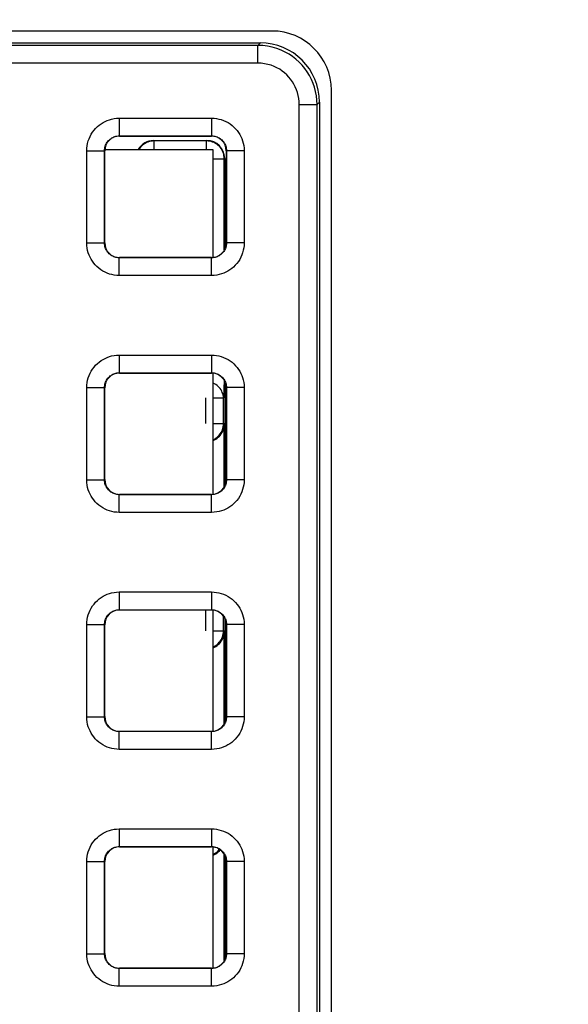
# Model space of a CAD drawing. Units: millimetres. Extents: x -151 to 82, y -214 to 109.
# Drawn here: x 32 to 41, y -22 to -6 of the extents above; entities that cross this region are included whole.
import ezdxf

# ---------------------------------------------------------------- set-up
doc = ezdxf.new("R2010")
doc.units = ezdxf.units.MM
doc.header["$LTSCALE"] = 16.335
doc.layers.get('0').update_dxf_attribs({"linetype": 'CONTINUOUS'})
doc.layers.add('ASSI', color=7, linetype='CONTINUOUS')
doc.layers.add('RACCORDO', color=7, linetype='CONTINUOUS')
doc.styles.get("Standard").update_dxf_attribs({"font": 'txt', "width": 0.8})
doc.dimstyles.new('DIMSTYLE_1', dxfattribs={"dimtxt": 3, "dimasz": 3, "dimexe": 1.5, "dimexo": 0.5, "dimgap": 0.75, "dimtad": 1, "dimtxsty": 'STANDARD', "dimblk": '_FILLED', "dimblk1": '_FILLED', "dimblk2": '_FILLED', "dimcen": 0.09, "dimazin": 2, "dimtfac": 1, "dimtofl": 0, "dimtmove": 0, "dimatfit": 3, "dimldrblk": '_FILLED', "dimfxl": 1, "dimtolj": 1, "dimarcsym": 0})

# ---------------------------------------------------------------- blocks, each defined once
blk = doc.blocks.new('_FILLED')
at = {"color": 0, "linetype": 'BYBLOCK'}
blk.add_solid([(0, 0), (-1, 0.3167), (-1, -0.3167)], dxfattribs=at)
blk = doc.blocks.new('*D2')
at = {"color": 7, "linetype": 'CONTINUOUS'}
for p, q in [((0.5, 66.5), (71.928, 66.5)), ((70.428, 66.5), (70.428, -54.5)), ((70.428, -175.5), (70.428, -54.5)), ((0.5, -175.5), (71.928, -175.5))]:
    blk.add_line(p, q, dxfattribs=at)
at = {"color": 7, "linetype": 'CONTINUOUS', "xscale": 3, "yscale": 3, "zscale": 3}
for p, rotation in [((70.428, 66.5), 90), ((70.428, -175.5), 270)]:
    blk.add_blockref('_FILLED', p, dxfattribs=dict(at, rotation=rotation))

msp = doc.modelspace()

# ---------------------------------------------------------------- linework, layer by layer
at = {"color": 7, "linetype": 'CONTINUOUS'}
for p, q in [((32.975, -7.7), (34.8, -7.7)), ((34.8, -7.7), (34.8, -9.525)), ((34.8, -11.475), (34.8, -13.525)), ((34.8, -15.475), (34.8, -17.525)), ((34.8, -19.475), (34.8, -21.525))]:
    msp.add_line(p, q, dxfattribs=at)
at = {"layer": 'ASSI', "color": 7, "linetype": 'CONTINUOUS'}
for p, q in [((35.8, -5.7), (-35.8, -5.7)), ((36.8, -34.3), (36.8, -6.7))]:
    msp.add_line(p, q, dxfattribs=at)
msp.add_arc((35.8, -6.7), 1, 0, 90, dxfattribs=at)
at = {"layer": 'RACCORDO', "color": 7, "linetype": 'CONTINUOUS'}
for p, q in [((-35.6, -5.9), (35.6, -5.9)), ((36.6, -6.9), (36.6, -34.063)), ((33.225, -7.475), (34.775, -7.475)), ((33.8, -7.55), (34.7, -7.55)), ((32.975, -9.275), (32.975, -7.725)), ((35.025, -7.725), (35.025, -9.275)), ((35, -7.85), (35, -9.383)), ((34.775, -9.525), (33.225, -9.525)), ((33.225, -11.475), (34.775, -11.475)), ((35, -11.617), (35, -13.383)), ((32.975, -13.275), (32.975, -11.725)), ((35.025, -11.725), (35.025, -13.275)), ((34.775, -13.525), (33.225, -13.525)), ((33.225, -15.475), (34.775, -15.475)), ((35, -15.617), (35, -17.383)), ((32.975, -17.275), (32.975, -15.725)), ((35.025, -15.725), (35.025, -17.275)), ((34.775, -17.525), (33.225, -17.525)), ((33.225, -19.475), (34.775, -19.475)), ((35, -19.617), (35, -21.383)), ((32.975, -21.275), (32.975, -19.725)), ((35.025, -19.725), (35.025, -21.275)), ((34.775, -21.525), (33.225, -21.525))]:
    msp.add_line(p, q, dxfattribs=at)
at = {"layer": 'RACCORDO', "color": 250, "linetype": 'CONTINUOUS'}
for p, q in [((35.558, -5.942), (-35.558, -5.942)), ((35.6, -5.9), (35.558, -5.942)), ((35.558, -6.242), (35.558, -5.942)), ((35.558, -6.242), (-35.558, -6.242)), ((36.258, -6.942), (36.558, -6.942)), ((36.258, -33.937), (36.258, -6.942)), ((36.6, -6.9), (36.558, -6.942)), ((36.558, -33.937), (36.558, -6.942)), ((33.221, -7.171), (34.779, -7.171)), ((33.221, -7.171), (33.221, -7.471)), ((34.779, -7.171), (34.779, -7.471)), ((33.221, -7.471), (34.779, -7.471)), ((33.225, -7.475), (33.221, -7.471)), ((34.775, -7.475), (34.779, -7.471)), ((33.8, -7.55), (33.807, -7.557)), ((34.693, -7.557), (33.807, -7.557)), ((33.807, -7.7), (33.807, -7.557)), ((34.7, -7.55), (34.693, -7.557)), ((34.693, -7.7), (34.693, -7.557)), ((32.671, -7.721), (32.971, -7.721)), ((32.671, -9.279), (32.671, -7.721)), ((32.975, -7.725), (32.971, -7.721)), ((32.971, -9.279), (32.971, -7.721)), ((35.025, -7.725), (35.029, -7.721)), ((35.329, -7.721), (35.029, -7.721)), ((35.029, -7.721), (35.029, -9.279)), ((35.329, -7.721), (35.329, -9.279)), ((34.8, -7.857), (34.993, -7.857)), ((35, -7.85), (34.993, -7.857)), ((34.993, -9.397), (34.993, -7.857)), ((32.671, -9.279), (32.971, -9.279)), ((32.975, -9.275), (32.971, -9.279)), ((35.025, -9.275), (35.029, -9.279)), ((35.329, -9.279), (35.029, -9.279)), ((33.225, -9.525), (33.221, -9.529)), ((34.779, -9.529), (33.221, -9.529)), ((33.221, -9.829), (33.221, -9.529)), ((34.775, -9.525), (34.779, -9.529)), ((34.779, -9.829), (34.779, -9.529)), ((34.779, -9.829), (33.221, -9.829)), ((33.221, -11.171), (34.779, -11.171)), ((33.221, -11.171), (33.221, -11.471)), ((34.779, -11.171), (34.779, -11.471)), ((33.221, -11.471), (34.779, -11.471)), ((33.225, -11.475), (33.221, -11.471)), ((34.775, -11.475), (34.779, -11.471)), ((34.99, -11.598), (34.979, -11.893)), ((32.671, -11.721), (32.971, -11.721)), ((32.671, -13.279), (32.671, -11.721)), ((32.975, -11.725), (32.971, -11.721)), ((32.971, -13.279), (32.971, -11.721)), ((35.025, -11.725), (35.029, -11.721)), ((35.329, -11.721), (35.029, -11.721)), ((35.029, -11.721), (35.029, -13.279)), ((35.329, -11.721), (35.329, -13.279)), ((34.679, -12.329), (34.679, -11.893)), ((34.8, -11.893), (34.979, -11.893)), ((34.979, -12.329), (34.979, -11.893)), ((34.8, -12.329), (34.979, -12.329)), ((34.979, -12.329), (34.993, -12.343)), ((34.993, -13.397), (34.993, -12.343)), ((32.671, -13.279), (32.971, -13.279)), ((32.975, -13.275), (32.971, -13.279)), ((35.025, -13.275), (35.029, -13.279)), ((35.329, -13.279), (35.029, -13.279)), ((33.225, -13.525), (33.221, -13.529)), ((34.779, -13.529), (33.221, -13.529)), ((33.221, -13.829), (33.221, -13.529)), ((34.775, -13.525), (34.779, -13.529)), ((34.779, -13.829), (34.779, -13.529)), ((34.779, -13.829), (33.221, -13.829)), ((33.221, -15.171), (34.779, -15.171)), ((33.221, -15.171), (33.221, -15.471)), ((34.779, -15.171), (34.779, -15.471)), ((33.221, -15.471), (34.779, -15.471)), ((33.225, -15.475), (33.221, -15.471)), ((34.679, -15.829), (34.679, -15.475)), ((34.775, -15.475), (34.779, -15.471)), ((34.979, -15.829), (34.979, -15.581)), ((32.671, -15.721), (32.971, -15.721)), ((32.671, -17.279), (32.671, -15.721)), ((32.975, -15.725), (32.971, -15.721)), ((32.971, -17.279), (32.971, -15.721)), ((35.025, -15.725), (35.029, -15.721)), ((35.329, -15.721), (35.029, -15.721)), ((35.029, -15.721), (35.029, -17.279)), ((35.329, -15.721), (35.329, -17.279)), ((34.8, -15.829), (34.979, -15.829)), ((34.979, -15.829), (34.993, -15.843)), ((34.993, -17.397), (34.993, -15.843)), ((32.671, -17.279), (32.971, -17.279)), ((32.975, -17.275), (32.971, -17.279)), ((35.025, -17.275), (35.029, -17.279)), ((35.329, -17.279), (35.029, -17.279)), ((33.225, -17.525), (33.221, -17.529)), ((34.779, -17.529), (33.221, -17.529)), ((33.221, -17.829), (33.221, -17.529)), ((34.775, -17.525), (34.779, -17.529)), ((34.779, -17.829), (34.779, -17.529)), ((34.779, -17.829), (33.221, -17.829)), ((33.221, -19.171), (34.779, -19.171)), ((33.221, -19.171), (33.221, -19.471)), ((34.779, -19.171), (34.779, -19.471)), ((33.221, -19.471), (34.779, -19.471)), ((33.225, -19.475), (33.221, -19.471)), ((34.775, -19.475), (34.779, -19.471)), ((34.993, -21.397), (34.993, -19.603)), ((32.671, -19.721), (32.971, -19.721)), ((32.671, -21.279), (32.671, -19.721)), ((32.975, -19.725), (32.971, -19.721)), ((32.971, -21.279), (32.971, -19.721)), ((35.025, -19.725), (35.029, -19.721)), ((35.329, -19.721), (35.029, -19.721)), ((35.029, -19.721), (35.029, -21.279)), ((35.329, -19.721), (35.329, -21.279)), ((32.671, -21.279), (32.971, -21.279)), ((32.975, -21.275), (32.971, -21.279)), ((35.025, -21.275), (35.029, -21.279)), ((35.329, -21.279), (35.029, -21.279)), ((33.225, -21.525), (33.221, -21.529)), ((34.779, -21.529), (33.221, -21.529)), ((33.221, -21.829), (33.221, -21.529)), ((34.775, -21.525), (34.779, -21.529)), ((34.779, -21.829), (34.779, -21.529)), ((34.779, -21.829), (33.221, -21.829))]:
    msp.add_line(p, q, dxfattribs=at)
for points in [[(36.558, -6.942), (36.555, -6.867), (36.547, -6.793), (36.533, -6.721), (36.515, -6.651), (36.492, -6.584), (36.464, -6.518), (36.431, -6.454), (36.393, -6.392), (36.351, -6.333), (36.306, -6.278), (36.256, -6.226), (36.203, -6.178), (36.146, -6.133), (36.086, -6.093), (36.021, -6.056), (35.952, -6.023), (35.879, -5.995), (35.803, -5.972), (35.723, -5.956), (35.642, -5.945), (35.558, -5.942)], [(36.258, -6.942), (36.256, -6.889), (36.25, -6.837), (36.241, -6.787), (36.228, -6.738), (36.212, -6.691), (36.192, -6.645), (36.169, -6.6), (36.143, -6.557), (36.113, -6.516), (36.082, -6.477), (36.047, -6.441), (36.01, -6.407), (35.97, -6.376), (35.928, -6.347), (35.882, -6.322), (35.834, -6.299), (35.783, -6.279), (35.729, -6.263), (35.674, -6.252), (35.617, -6.245), (35.558, -6.242)], [(32.671, -7.721), (32.673, -7.679), (32.678, -7.637), (32.686, -7.597), (32.697, -7.557), (32.71, -7.518), (32.727, -7.48), (32.747, -7.444), (32.769, -7.408), (32.794, -7.375), (32.821, -7.344), (32.851, -7.315), (32.882, -7.289), (32.913, -7.266), (32.946, -7.245), (32.981, -7.227), (33.016, -7.211), (33.053, -7.198), (33.092, -7.187), (33.133, -7.179), (33.176, -7.174), (33.221, -7.171)], [(34.779, -7.171), (34.821, -7.173), (34.863, -7.178), (34.903, -7.186), (34.943, -7.197), (34.982, -7.21), (35.02, -7.227), (35.056, -7.247), (35.092, -7.269), (35.125, -7.294), (35.156, -7.321), (35.185, -7.351), (35.211, -7.382), (35.234, -7.413), (35.255, -7.446), (35.273, -7.481), (35.289, -7.516), (35.302, -7.553), (35.313, -7.592), (35.321, -7.633), (35.326, -7.676), (35.329, -7.721)], [(32.971, -7.721), (32.972, -7.702), (32.974, -7.683), (32.978, -7.665), (32.983, -7.647), (32.989, -7.629), (32.997, -7.612), (33.006, -7.595), (33.016, -7.579), (33.027, -7.564), (33.04, -7.55), (33.053, -7.537), (33.067, -7.525), (33.081, -7.514), (33.096, -7.505), (33.112, -7.497), (33.128, -7.489), (33.145, -7.483), (33.162, -7.478), (33.181, -7.475), (33.201, -7.472), (33.221, -7.471)], [(34.779, -7.471), (34.798, -7.472), (34.817, -7.474), (34.835, -7.478), (34.853, -7.483), (34.871, -7.489), (34.888, -7.497), (34.905, -7.506), (34.921, -7.516), (34.936, -7.527), (34.95, -7.54), (34.963, -7.553), (34.975, -7.567), (34.986, -7.581), (34.995, -7.596), (35.003, -7.612), (35.011, -7.628), (35.017, -7.645), (35.022, -7.662), (35.025, -7.681), (35.028, -7.701), (35.029, -7.721)], [(33.807, -7.557), (33.781, -7.558), (33.755, -7.562), (33.729, -7.567), (33.704, -7.575), (33.68, -7.585), (33.657, -7.597), (33.635, -7.611), (33.614, -7.627), (33.595, -7.645), (33.577, -7.664), (33.561, -7.685), (33.552, -7.7)], [(34.939, -7.685), (34.923, -7.664), (34.905, -7.645), (34.886, -7.627), (34.865, -7.611), (34.843, -7.597), (34.82, -7.585), (34.796, -7.575), (34.771, -7.567), (34.745, -7.562), (34.719, -7.558), (34.693, -7.557)], [(34.988, -7.805), (34.983, -7.779), (34.975, -7.754), (34.965, -7.73), (34.953, -7.707), (34.939, -7.685)], [(34.993, -7.857), (34.992, -7.831), (34.988, -7.805)], [(33.221, -9.829), (33.179, -9.827), (33.137, -9.822), (33.097, -9.814), (33.057, -9.803), (33.018, -9.79), (32.98, -9.773), (32.944, -9.753), (32.908, -9.731), (32.875, -9.706), (32.844, -9.679), (32.815, -9.649), (32.789, -9.618), (32.766, -9.587), (32.745, -9.554), (32.727, -9.519), (32.711, -9.484), (32.698, -9.447), (32.687, -9.408), (32.679, -9.367), (32.674, -9.324), (32.671, -9.279)], [(33.221, -9.529), (33.202, -9.528), (33.183, -9.526), (33.165, -9.522), (33.147, -9.517), (33.129, -9.511), (33.112, -9.503), (33.095, -9.494), (33.079, -9.484), (33.064, -9.473), (33.05, -9.46), (33.037, -9.447), (33.025, -9.433), (33.014, -9.419), (33.005, -9.404), (32.997, -9.388), (32.989, -9.372), (32.983, -9.355), (32.978, -9.338), (32.975, -9.319), (32.972, -9.299), (32.971, -9.279)], [(35.029, -9.279), (35.028, -9.298), (35.026, -9.317), (35.022, -9.335), (35.017, -9.353), (35.011, -9.371), (35.003, -9.388), (34.994, -9.405), (34.984, -9.421), (34.973, -9.436), (34.96, -9.45), (34.947, -9.463), (34.933, -9.475), (34.919, -9.486), (34.904, -9.495), (34.888, -9.503), (34.872, -9.511), (34.855, -9.517), (34.838, -9.522), (34.819, -9.525), (34.799, -9.528), (34.779, -9.529)], [(35.329, -9.279), (35.327, -9.321), (35.322, -9.363), (35.314, -9.403), (35.303, -9.443), (35.29, -9.482), (35.273, -9.52), (35.253, -9.556), (35.231, -9.592), (35.206, -9.625), (35.179, -9.656), (35.149, -9.685), (35.118, -9.711), (35.087, -9.734), (35.054, -9.755), (35.019, -9.773), (34.984, -9.789), (34.947, -9.802), (34.908, -9.813), (34.867, -9.821), (34.824, -9.826), (34.779, -9.829)], [(32.671, -11.721), (32.673, -11.679), (32.678, -11.637), (32.686, -11.597), (32.697, -11.557), (32.71, -11.518), (32.727, -11.48), (32.747, -11.444), (32.769, -11.408), (32.794, -11.375), (32.821, -11.344), (32.851, -11.315), (32.882, -11.289), (32.913, -11.266), (32.946, -11.245), (32.981, -11.227), (33.016, -11.211), (33.053, -11.198), (33.092, -11.187), (33.133, -11.179), (33.176, -11.174), (33.221, -11.171)], [(34.779, -11.171), (34.821, -11.173), (34.863, -11.178), (34.903, -11.186), (34.943, -11.197), (34.982, -11.21), (35.02, -11.227), (35.056, -11.247), (35.092, -11.269), (35.125, -11.294), (35.156, -11.321), (35.185, -11.351), (35.211, -11.382), (35.234, -11.413), (35.255, -11.446), (35.273, -11.481), (35.289, -11.516), (35.302, -11.553), (35.313, -11.592), (35.321, -11.633), (35.326, -11.676), (35.329, -11.721)], [(32.971, -11.721), (32.972, -11.702), (32.974, -11.683), (32.978, -11.665), (32.983, -11.647), (32.989, -11.629), (32.997, -11.612), (33.006, -11.595), (33.016, -11.579), (33.027, -11.564), (33.04, -11.55), (33.053, -11.537), (33.067, -11.525), (33.081, -11.514), (33.096, -11.505), (33.112, -11.497), (33.128, -11.489), (33.145, -11.483), (33.162, -11.478), (33.181, -11.475), (33.201, -11.472), (33.221, -11.471)], [(34.779, -11.471), (34.798, -11.472), (34.817, -11.474), (34.835, -11.478), (34.853, -11.483), (34.871, -11.489), (34.888, -11.497), (34.905, -11.506), (34.921, -11.516), (34.936, -11.527), (34.95, -11.54), (34.963, -11.553), (34.975, -11.567), (34.986, -11.581), (34.995, -11.596), (35.003, -11.612), (35.011, -11.628), (35.017, -11.645), (35.022, -11.662), (35.025, -11.681), (35.028, -11.701), (35.029, -11.721)], [(34.938, -11.758), (34.924, -11.738), (34.908, -11.719), (34.89, -11.701), (34.871, -11.685), (34.85, -11.671), (34.828, -11.658), (34.805, -11.647), (34.8, -11.645)], [(34.979, -11.893), (34.978, -11.87), (34.974, -11.846), (34.968, -11.823), (34.96, -11.801), (34.95, -11.779), (34.938, -11.758)], [(34.8, -12.603), (34.806, -12.601), (34.829, -12.589), (34.851, -12.575), (34.872, -12.559), (34.891, -12.541), (34.909, -12.522), (34.925, -12.501), (34.939, -12.479), (34.951, -12.456), (34.961, -12.432), (34.969, -12.407), (34.974, -12.381), (34.978, -12.355), (34.979, -12.329)], [(33.221, -13.829), (33.179, -13.827), (33.137, -13.822), (33.097, -13.814), (33.057, -13.803), (33.018, -13.79), (32.98, -13.773), (32.944, -13.753), (32.908, -13.731), (32.875, -13.706), (32.844, -13.679), (32.815, -13.649), (32.789, -13.618), (32.766, -13.587), (32.745, -13.554), (32.727, -13.519), (32.711, -13.484), (32.698, -13.447), (32.687, -13.408), (32.679, -13.367), (32.674, -13.324), (32.671, -13.279)], [(33.221, -13.529), (33.202, -13.528), (33.183, -13.526), (33.165, -13.522), (33.147, -13.517), (33.129, -13.511), (33.112, -13.503), (33.095, -13.494), (33.079, -13.484), (33.064, -13.473), (33.05, -13.46), (33.037, -13.447), (33.025, -13.433), (33.014, -13.419), (33.005, -13.404), (32.997, -13.388), (32.989, -13.372), (32.983, -13.355), (32.978, -13.338), (32.975, -13.319), (32.972, -13.299), (32.971, -13.279)], [(35.029, -13.279), (35.028, -13.298), (35.026, -13.317), (35.022, -13.335), (35.017, -13.353), (35.011, -13.371), (35.003, -13.388), (34.994, -13.405), (34.984, -13.421), (34.973, -13.436), (34.96, -13.45), (34.947, -13.463), (34.933, -13.475), (34.919, -13.486), (34.904, -13.495), (34.888, -13.503), (34.872, -13.511), (34.855, -13.517), (34.838, -13.522), (34.819, -13.525), (34.799, -13.528), (34.779, -13.529)], [(35.329, -13.279), (35.327, -13.321), (35.322, -13.363), (35.314, -13.403), (35.303, -13.443), (35.29, -13.482), (35.273, -13.52), (35.253, -13.556), (35.231, -13.592), (35.206, -13.625), (35.179, -13.656), (35.149, -13.685), (35.118, -13.711), (35.087, -13.734), (35.054, -13.755), (35.019, -13.773), (34.984, -13.789), (34.947, -13.802), (34.908, -13.813), (34.867, -13.821), (34.824, -13.826), (34.779, -13.829)], [(32.671, -15.721), (32.673, -15.679), (32.678, -15.637), (32.686, -15.597), (32.697, -15.557), (32.71, -15.518), (32.727, -15.48), (32.747, -15.444), (32.769, -15.408), (32.794, -15.375), (32.821, -15.344), (32.851, -15.315), (32.882, -15.289), (32.913, -15.266), (32.946, -15.245), (32.981, -15.227), (33.016, -15.211), (33.053, -15.198), (33.092, -15.187), (33.133, -15.179), (33.176, -15.174), (33.221, -15.171)], [(34.779, -15.171), (34.821, -15.173), (34.863, -15.178), (34.903, -15.186), (34.943, -15.197), (34.982, -15.21), (35.02, -15.227), (35.056, -15.247), (35.092, -15.269), (35.125, -15.294), (35.156, -15.321), (35.185, -15.351), (35.211, -15.382), (35.234, -15.413), (35.255, -15.446), (35.273, -15.481), (35.289, -15.516), (35.302, -15.553), (35.313, -15.592), (35.321, -15.633), (35.326, -15.676), (35.329, -15.721)], [(32.971, -15.721), (32.972, -15.702), (32.974, -15.683), (32.978, -15.665), (32.983, -15.647), (32.989, -15.629), (32.997, -15.612), (33.006, -15.595), (33.016, -15.579), (33.027, -15.564), (33.04, -15.55), (33.053, -15.537), (33.067, -15.525), (33.081, -15.514), (33.096, -15.505), (33.112, -15.497), (33.128, -15.489), (33.145, -15.483), (33.162, -15.478), (33.181, -15.475), (33.201, -15.472), (33.221, -15.471)], [(34.779, -15.471), (34.798, -15.472), (34.817, -15.474), (34.835, -15.478), (34.853, -15.483), (34.871, -15.489), (34.888, -15.497), (34.905, -15.506), (34.921, -15.516), (34.936, -15.527), (34.95, -15.54), (34.963, -15.553), (34.975, -15.567), (34.986, -15.581), (34.995, -15.596), (35.003, -15.612), (35.011, -15.628), (35.017, -15.645), (35.022, -15.662), (35.025, -15.681), (35.028, -15.701), (35.029, -15.721)], [(34.8, -16.103), (34.806, -16.101), (34.829, -16.089), (34.851, -16.075), (34.872, -16.059), (34.891, -16.041), (34.909, -16.022), (34.925, -16.001), (34.939, -15.979), (34.951, -15.956), (34.961, -15.932), (34.969, -15.907), (34.974, -15.881), (34.978, -15.855), (34.979, -15.829)], [(33.221, -17.829), (33.179, -17.827), (33.137, -17.822), (33.097, -17.814), (33.057, -17.803), (33.018, -17.79), (32.98, -17.773), (32.944, -17.753), (32.908, -17.731), (32.875, -17.706), (32.844, -17.679), (32.815, -17.649), (32.789, -17.618), (32.766, -17.587), (32.745, -17.554), (32.727, -17.519), (32.711, -17.484), (32.698, -17.447), (32.687, -17.408), (32.679, -17.367), (32.674, -17.324), (32.671, -17.279)], [(33.221, -17.529), (33.202, -17.528), (33.183, -17.526), (33.165, -17.522), (33.147, -17.517), (33.129, -17.511), (33.112, -17.503), (33.095, -17.494), (33.079, -17.484), (33.064, -17.473), (33.05, -17.46), (33.037, -17.447), (33.025, -17.433), (33.014, -17.419), (33.005, -17.404), (32.997, -17.388), (32.989, -17.372), (32.983, -17.355), (32.978, -17.338), (32.975, -17.319), (32.972, -17.299), (32.971, -17.279)], [(35.029, -17.279), (35.028, -17.298), (35.026, -17.317), (35.022, -17.335), (35.017, -17.353), (35.011, -17.371), (35.003, -17.388), (34.994, -17.405), (34.984, -17.421), (34.973, -17.436), (34.96, -17.45), (34.947, -17.463), (34.933, -17.475), (34.919, -17.486), (34.904, -17.495), (34.888, -17.503), (34.872, -17.511), (34.855, -17.517), (34.838, -17.522), (34.819, -17.525), (34.799, -17.528), (34.779, -17.529)], [(35.329, -17.279), (35.327, -17.321), (35.322, -17.363), (35.314, -17.403), (35.303, -17.443), (35.29, -17.482), (35.273, -17.52), (35.253, -17.556), (35.231, -17.592), (35.206, -17.625), (35.179, -17.656), (35.149, -17.685), (35.118, -17.711), (35.087, -17.734), (35.054, -17.755), (35.019, -17.773), (34.984, -17.789), (34.947, -17.802), (34.908, -17.813), (34.867, -17.821), (34.824, -17.826), (34.779, -17.829)], [(32.671, -19.721), (32.673, -19.679), (32.678, -19.637), (32.686, -19.597), (32.697, -19.557), (32.71, -19.518), (32.727, -19.48), (32.747, -19.444), (32.769, -19.408), (32.794, -19.375), (32.821, -19.344), (32.851, -19.315), (32.882, -19.289), (32.913, -19.266), (32.946, -19.245), (32.981, -19.227), (33.016, -19.211), (33.053, -19.198), (33.092, -19.187), (33.133, -19.179), (33.176, -19.174), (33.221, -19.171)], [(34.779, -19.171), (34.821, -19.173), (34.863, -19.178), (34.903, -19.186), (34.943, -19.197), (34.982, -19.21), (35.02, -19.227), (35.056, -19.247), (35.092, -19.269), (35.125, -19.294), (35.156, -19.321), (35.185, -19.351), (35.211, -19.382), (35.234, -19.413), (35.255, -19.446), (35.273, -19.481), (35.289, -19.516), (35.302, -19.553), (35.313, -19.592), (35.321, -19.633), (35.326, -19.676), (35.329, -19.721)], [(32.971, -19.721), (32.972, -19.702), (32.974, -19.683), (32.978, -19.665), (32.983, -19.647), (32.989, -19.629), (32.997, -19.612), (33.006, -19.595), (33.016, -19.579), (33.027, -19.564), (33.04, -19.55), (33.053, -19.537), (33.067, -19.525), (33.081, -19.514), (33.096, -19.505), (33.112, -19.497), (33.128, -19.489), (33.145, -19.483), (33.162, -19.478), (33.181, -19.475), (33.201, -19.472), (33.221, -19.471)], [(34.779, -19.471), (34.798, -19.472), (34.817, -19.474), (34.835, -19.478), (34.853, -19.483), (34.871, -19.489), (34.888, -19.497), (34.905, -19.506), (34.921, -19.516), (34.936, -19.527), (34.95, -19.54), (34.963, -19.553), (34.975, -19.567), (34.986, -19.581), (34.995, -19.596), (35.003, -19.612), (35.011, -19.628), (35.017, -19.645), (35.022, -19.662), (35.025, -19.681), (35.028, -19.701), (35.029, -19.721)], [(34.8, -19.603), (34.806, -19.601), (34.829, -19.589)], [(34.829, -19.589), (34.851, -19.575), (34.872, -19.559)], [(34.872, -19.559), (34.891, -19.541), (34.909, -19.522), (34.913, -19.517)], [(33.221, -21.829), (33.179, -21.827), (33.137, -21.822), (33.097, -21.814), (33.057, -21.803), (33.018, -21.79), (32.98, -21.773), (32.944, -21.753), (32.908, -21.731), (32.875, -21.706), (32.844, -21.679), (32.815, -21.649), (32.789, -21.618), (32.766, -21.587), (32.745, -21.554), (32.727, -21.519), (32.711, -21.484), (32.698, -21.447), (32.687, -21.408), (32.679, -21.367), (32.674, -21.324), (32.671, -21.279)], [(33.221, -21.529), (33.202, -21.528), (33.183, -21.526), (33.165, -21.522), (33.147, -21.517), (33.129, -21.511), (33.112, -21.503), (33.095, -21.494), (33.079, -21.484), (33.064, -21.473), (33.05, -21.46), (33.037, -21.447), (33.025, -21.433), (33.014, -21.419), (33.005, -21.404), (32.997, -21.388), (32.989, -21.372), (32.983, -21.355), (32.978, -21.338), (32.975, -21.319), (32.972, -21.299), (32.971, -21.279)], [(35.029, -21.279), (35.028, -21.298), (35.026, -21.317), (35.022, -21.335), (35.017, -21.353), (35.011, -21.371), (35.003, -21.388), (34.994, -21.405), (34.984, -21.421), (34.973, -21.436), (34.96, -21.45), (34.947, -21.463), (34.933, -21.475), (34.919, -21.486), (34.904, -21.495), (34.888, -21.503), (34.872, -21.511), (34.855, -21.517), (34.838, -21.522), (34.819, -21.525), (34.799, -21.528), (34.779, -21.529)], [(35.329, -21.279), (35.327, -21.321), (35.322, -21.363), (35.314, -21.403), (35.303, -21.443), (35.29, -21.482), (35.273, -21.52), (35.253, -21.556), (35.231, -21.592), (35.206, -21.625), (35.179, -21.656), (35.149, -21.685), (35.118, -21.711), (35.087, -21.734), (35.054, -21.755), (35.019, -21.773), (34.984, -21.789), (34.947, -21.802), (34.908, -21.813), (34.867, -21.821), (34.824, -21.826), (34.779, -21.829)]]:
    msp.add_lwpolyline(points, dxfattribs=at)
at = {"layer": 'RACCORDO', "color": 7, "linetype": 'CONTINUOUS'}
for points in [[(34.8, -12.616), (34.807, -12.614), (34.83, -12.603), (34.852, -12.591), (34.873, -12.576), (34.892, -12.56), (34.911, -12.542), (34.927, -12.523), (34.943, -12.502), (34.956, -12.48), (34.968, -12.455), (34.978, -12.429), (34.986, -12.402), (34.991, -12.373), (34.993, -12.343)], [(34.8, -16.116), (34.807, -16.114), (34.83, -16.103), (34.852, -16.091), (34.873, -16.076), (34.892, -16.06), (34.911, -16.042), (34.927, -16.023), (34.943, -16.002), (34.956, -15.98), (34.968, -15.955), (34.978, -15.929), (34.986, -15.902), (34.991, -15.873), (34.993, -15.843)], [(34.8, -19.616), (34.807, -19.614), (34.83, -19.603), (34.852, -19.591), (34.873, -19.576)], [(34.873, -19.576), (34.892, -19.56), (34.911, -19.542), (34.925, -19.525)]]:
    msp.add_lwpolyline(points, dxfattribs=at)
for centre, major_axis, start_param, end_param in [((35.6, -6.9), (0.707, 0.707), -0.785246, 0.785246), ((33.225, -7.725), (-0.177, 0.177), -0.785246, 0.785246), ((34.775, -7.725), (0.177, 0.177), -0.785246, 0.785246), ((33.8, -7.85), (0.212, -0.212), 2.356347, 3.403453), ((34.7, -7.85), (0.212, 0.212), -0.785246, 0.785246), ((33.225, -9.275), (-0.177, -0.177), -0.785246, 0.785246), ((34.775, -9.275), (0.177, -0.177), -0.785246, 0.785246), ((33.225, -11.725), (-0.177, 0.177), -0.785246, 0.785246), ((34.775, -11.725), (0.177, 0.177), -0.785246, 0.785246), ((33.225, -13.275), (-0.177, -0.177), -0.785246, 0.785246), ((34.775, -13.275), (0.177, -0.177), -0.785246, 0.785246), ((33.225, -15.725), (-0.177, 0.177), -0.785246, 0.785246), ((34.775, -15.725), (0.177, 0.177), -0.785246, 0.785246), ((33.225, -17.275), (-0.177, -0.177), -0.785246, 0.785246), ((34.775, -17.275), (0.177, -0.177), -0.785246, 0.785246), ((33.225, -19.725), (-0.177, 0.177), -0.785246, 0.785246), ((34.775, -19.725), (0.177, 0.177), -0.785246, 0.785246), ((33.225, -21.275), (-0.177, -0.177), -0.785246, 0.785246), ((34.775, -21.275), (0.177, -0.177), -0.785246, 0.785246)]:
    msp.add_ellipse(centre, major_axis=major_axis, ratio=0.999695, start_param=start_param, end_param=end_param, dxfattribs=at)

# ---------------------------------------------------------------- dimensions: what is measured, and where the dimension line sits
at = {"color": 7, "linetype": 'CONTINUOUS'}
dim = msp.add_linear_dim(base=(70.428, -175.5), p1=(0, 66.5), p2=(0, -175.5), angle=270, dimstyle='DIMSTYLE_1', dxfattribs=at)
dim.commit()
dim.dimension.update_dxf_attribs({"geometry": '*D2', "text_midpoint": (70.428, -58.036), "dimtype": 160})

doc.saveas('drawing.dxf')
